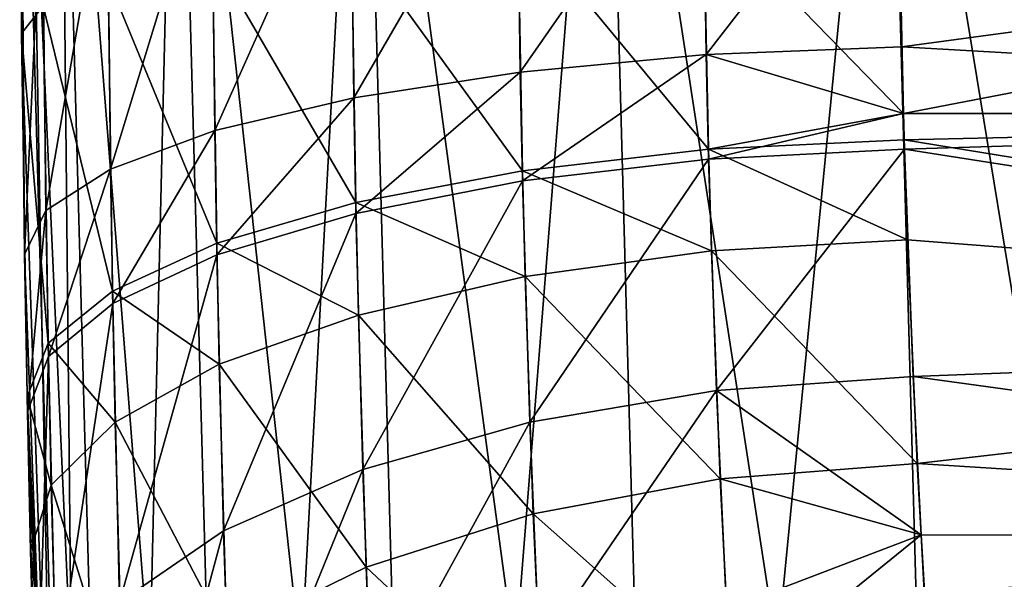
# Model space of a CAD drawing. Units: millimetres. Extents: x -18 to 873, y -249 to 284.
# Drawn here: x -5 to -3, y 237 to 238 of the extents above; entities that cross this region are included whole.
import ezdxf

# ---------------------------------------------------------------- set-up
doc = ezdxf.new("R2010")
doc.units = ezdxf.units.MM
doc.layers.add('plastic_schwarz', color=7, linetype='Continuous', true_color=0x282828)

# ---------------------------------------------------------------- blocks, each defined once
blk = doc.blocks.new('GeometrySelector_QW6N2A29')
for points in [[(-48.9285, 469.939, 10), (-48.9285, 469.939, 36), (-48.9956, 473.684, 36)], [(-48.9285, 469.939, 10), (-48.9956, 473.684, 36), (-48.9956, 473.684, 10)], [(-48.9996, 473.169, 44), (-49, 472.939, 37.5), (-48.9968, 472.3, 37.4566)], [(-48.9996, 473.169, 44), (-48.9968, 472.3, 37.4566), (-48.8921, 469.253, 44)], [(-48.8921, 469.253, 2), (-48.9918, 471.922, 8.61084), (-48.9996, 473.169, 2)], [(-48.9988, 472.552, 8.51586), (-48.9996, 473.169, 2), (-48.9918, 471.922, 8.61084)], [(-48.9996, 473.169, 44), (-48.8921, 469.253, 44), (-48.8241, 469.257, 44.5176)], [(-48.9996, 473.169, 44), (-48.8241, 469.257, 44.5176), (-48.9314, 473.169, 44.5176)], [(-48.9314, 473.169, 1.48236), (-48.8921, 469.253, 2), (-48.9996, 473.169, 2)], [(-48.9314, 473.169, 44.5176), (-48.8241, 469.257, 44.5176), (-48.6246, 469.269, 45)], [(-48.9314, 473.169, 44.5176), (-48.6246, 469.269, 45), (-48.7316, 473.168, 45)], [(-48.7316, 473.168, 1), (-48.8241, 469.257, 1.48236), (-48.9314, 473.169, 1.48236)], [(-48.9314, 473.169, 1.48236), (-48.8241, 469.257, 1.48236), (-48.8921, 469.253, 2)], [(-48.7316, 473.168, 1), (-48.6246, 469.269, 1), (-48.8241, 469.257, 1.48236)], [(-48.7316, 473.168, 45), (-48.6246, 469.269, 45), (-48.3073, 469.288, 45.4142)], [(-48.7316, 473.168, 45), (-48.3073, 469.288, 45.4142), (-48.4138, 473.167, 45.4142)], [(-48.4138, 473.167, 0.58579), (-48.6246, 469.269, 1), (-48.7316, 473.168, 1)], [(-48.4138, 473.167, 0.58579), (-48.3073, 469.288, 0.58579), (-48.6246, 469.269, 1)], [(-48.4138, 473.167, 45.4142), (-48.3073, 469.288, 45.4142), (-47.8938, 469.312, 45.7321)], [(-48.4138, 473.167, 45.4142), (-47.8938, 469.312, 45.7321), (-47.9996, 473.165, 45.7321)], [(-47.9996, 473.165, 0.26795), (-48.3073, 469.288, 0.58579), (-48.4138, 473.167, 0.58579)], [(-47.9996, 473.165, 0.26795), (-47.8938, 469.312, 0.26795), (-48.3073, 469.288, 0.58579)], [(-47.9996, 473.165, 45.7321), (-47.8938, 469.312, 45.7321), (-47.4123, 469.34, 45.9319)], [(-47.9996, 473.165, 45.7321), (-47.4123, 469.34, 45.9319), (-47.5172, 473.164, 45.9319)], [(-47.5172, 473.164, 0.06815), (-47.8938, 469.312, 0.26795), (-47.9996, 473.165, 0.26795)], [(-47.5172, 473.164, 0.06815), (-47.4123, 469.34, 0.06815), (-47.8938, 469.312, 0.26795)], [(-47.5172, 473.164, 45.9319), (-47.4123, 469.34, 45.9319), (-46.8955, 469.37, 46)], [(-47.5172, 473.164, 45.9319), (-46.8955, 469.37, 46), (-46.9996, 473.162, 46)], [(-46.9996, 473.162, 0.00001), (-47.4123, 469.34, 0.06815), (-47.5172, 473.164, 0.06815)], [(-46.9996, 473.162, 0.00001), (-46.8955, 469.37, 0.00001), (-47.4123, 469.34, 0.06815)], [(-48.9596, 472.347, 37.1257), (-48.9968, 472.3, 37.4566), (-49, 472.939, 37.5)], [(-48.1441, 472.234, 9.93063), (-47.8327, 472.682, 9.97324), (-48.1499, 472.671, 9.86279)], [(-47.8265, 472.264, 10.0382), (-47.8327, 472.682, 9.97324), (-48.1441, 472.234, 9.93063)], [(-47.8265, 472.264, 10.0382), (-47.4988, 472.687, 10.0106), (-47.8327, 472.682, 9.97324)], [(-47.492, 472.277, 10.0739), (-47.4988, 472.687, 10.0106), (-47.8265, 472.264, 10.0382)], [(-45.4987, 472.547, 10.0258), (-47.4988, 472.687, 10.0106), (-47.492, 472.277, 10.0739)], [(-48.4289, 472.19, 9.75657), (-48.1499, 472.671, 9.86279), (-48.4343, 472.654, 9.68475)], [(-48.1441, 472.234, 9.93063), (-48.1499, 472.671, 9.86279), (-48.4289, 472.19, 9.75657)], [(-48.6665, 472.134, 9.52479), (-48.4343, 472.654, 9.68475), (-48.6718, 472.633, 9.44806)], [(-48.4289, 472.19, 9.75657), (-48.4343, 472.654, 9.68475), (-48.6665, 472.134, 9.52479)], [(-48.8449, 472.068, 9.24698), (-48.6718, 472.633, 9.44806), (-48.8505, 472.608, 9.16459)], [(-48.6665, 472.134, 9.52479), (-48.6718, 472.633, 9.44806), (-48.8449, 472.068, 9.24698)], [(-48.9552, 471.997, 8.93713), (-48.8505, 472.608, 9.16459), (-48.9614, 472.581, 8.84857)], [(-48.8449, 472.068, 9.24698), (-48.8505, 472.608, 9.16459), (-48.9552, 471.997, 8.93713)], [(-48.9918, 471.922, 8.61084), (-48.9614, 472.581, 8.84857), (-48.9988, 472.552, 8.51586)], [(-48.9552, 471.997, 8.93713), (-48.9614, 472.581, 8.84857), (-48.9918, 471.922, 8.61084)], [(-47.4968, 472.523, 35.9711), (-45.4987, 472.547, 35.9743), (-47.4887, 472.163, 35.895)], [(-45.4987, 472.547, 10.0258), (-47.492, 472.277, 10.0739), (-45.4949, 472.163, 10.1022)], [(-47.4887, 472.163, 35.895), (-45.4987, 472.547, 35.9743), (-45.4949, 472.163, 35.8978)], [(-47.8309, 472.515, 36.0079), (-47.8225, 472.102, 35.9202), (-48.1482, 472.496, 36.1175)], [(-47.4968, 472.523, 35.9711), (-47.4887, 472.163, 35.895), (-47.8309, 472.515, 36.0079)], [(-47.8309, 472.515, 36.0079), (-47.4887, 472.163, 35.895), (-47.8225, 472.102, 35.9202)], [(-48.4327, 472.469, 36.2944), (-48.1482, 472.496, 36.1175), (-48.1405, 472.065, 36.026)], [(-48.1482, 472.496, 36.1175), (-47.8225, 472.102, 35.9202), (-48.1405, 472.065, 36.026)], [(-48.4255, 472.011, 36.1975), (-48.6703, 472.433, 36.5297), (-48.4327, 472.469, 36.2944)], [(-48.4327, 472.469, 36.2944), (-48.1405, 472.065, 36.026), (-48.4255, 472.011, 36.1975)], [(-48.8489, 472.392, 36.8115), (-48.6703, 472.433, 36.5297), (-48.6631, 471.941, 36.4261)], [(-48.4255, 472.011, 36.1975), (-48.6631, 471.941, 36.4261), (-48.6703, 472.433, 36.5297)], [(-48.8414, 471.859, 36.7003), (-48.9596, 472.347, 37.1257), (-48.8489, 472.392, 36.8115)], [(-48.8489, 472.392, 36.8115), (-48.6631, 471.941, 36.4261), (-48.8414, 471.859, 36.7003)], [(-48.9514, 471.77, 37.0062), (-48.9968, 472.3, 37.4566), (-48.9596, 472.347, 37.1257)], [(-48.8414, 471.859, 36.7003), (-48.9514, 471.77, 37.0062), (-48.9596, 472.347, 37.1257)], [(-48.8921, 469.253, 44), (-48.9968, 472.3, 37.4566), (-48.9874, 471.678, 37.3283)], [(-48.9514, 471.77, 37.0062), (-48.9874, 471.678, 37.3283), (-48.9968, 472.3, 37.4566)], [(-47.4889, 472.163, 10.1034), (-47.492, 472.277, 10.0739), (-47.8265, 472.264, 10.0382)], [(-45.4949, 472.163, 10.1022), (-47.492, 472.277, 10.0739), (-47.4889, 472.163, 10.1034)], [(-48.1401, 472.048, 9.97911), (-47.8265, 472.264, 10.0382), (-48.1441, 472.234, 9.93063)], [(-47.8221, 472.085, 10.0847), (-47.8265, 472.264, 10.0382), (-48.1401, 472.048, 9.97911)], [(-47.8221, 472.085, 10.0847), (-47.4889, 472.163, 10.1034), (-47.8265, 472.264, 10.0382)], [(-48.4251, 471.992, 9.80789), (-48.1441, 472.234, 9.93063), (-48.4289, 472.19, 9.75657)], [(-48.1401, 472.048, 9.97911), (-48.1441, 472.234, 9.93063), (-48.4251, 471.992, 9.80789)], [(-48.6627, 471.921, 9.57964), (-48.4289, 472.19, 9.75657), (-48.6665, 472.134, 9.52479)], [(-48.4251, 471.992, 9.80789), (-48.4289, 472.19, 9.75657), (-48.6627, 471.921, 9.57964)], [(-47.4887, 472.163, 35.895), (-47.4877, 472.118, 35.8856), (-47.8225, 472.102, 35.9202)], [(-47.4872, 472.102, 10.1192), (-47.4889, 472.163, 10.1034), (-47.8221, 472.085, 10.0847)], [(-45.4949, 472.163, 10.1022), (-47.4889, 472.163, 10.1034), (-47.4872, 472.102, 10.1192)], [(-47.4887, 472.163, 35.895), (-45.4949, 472.163, 35.8978), (-47.4877, 472.118, 35.8856)], [(-47.4877, 472.118, 35.8856), (-45.4949, 472.163, 35.8978), (-45.4889, 471.792, 35.7722)], [(-45.4949, 472.163, 10.1022), (-47.4872, 472.102, 10.1192), (-45.4889, 471.789, 10.229)], [(-48.841, 471.838, 9.30589), (-48.6665, 472.134, 9.52479), (-48.8449, 472.068, 9.24698)], [(-48.6627, 471.921, 9.57964), (-48.6665, 472.134, 9.52479), (-48.841, 471.838, 9.30589)], [(-47.8225, 472.102, 35.9202), (-47.4877, 472.118, 35.8856), (-47.482, 471.947, 35.8314)], [(-45.4889, 471.792, 35.7722), (-47.482, 471.947, 35.8314), (-47.4877, 472.118, 35.8856)], [(-47.8174, 471.928, 35.8647), (-48.1405, 472.065, 36.026), (-47.8225, 472.102, 35.9202)], [(-47.8225, 472.102, 35.9202), (-47.482, 471.947, 35.8314), (-47.8174, 471.928, 35.8647)], [(-47.8087, 471.689, 10.2309), (-47.4872, 472.102, 10.1192), (-47.8221, 472.085, 10.0847)], [(-47.4725, 471.713, 10.262), (-47.4872, 472.102, 10.1192), (-47.8087, 471.689, 10.2309)], [(-45.4889, 471.789, 10.229), (-47.4872, 472.102, 10.1192), (-47.4725, 471.713, 10.262)], [(-48.1278, 471.635, 10.1316), (-47.8221, 472.085, 10.0847), (-48.1401, 472.048, 9.97911)], [(-47.8087, 471.689, 10.2309), (-47.8221, 472.085, 10.0847), (-48.1278, 471.635, 10.1316)], [(-48.9509, 471.747, 9.00046), (-48.8449, 472.068, 9.24698), (-48.9552, 471.997, 8.93713)], [(-48.841, 471.838, 9.30589), (-48.8449, 472.068, 9.24698), (-48.9509, 471.747, 9.00046)], [(-48.4255, 472.011, 36.1975), (-48.1405, 472.065, 36.026), (-48.1358, 471.884, 35.9681)], [(-47.8174, 471.928, 35.8647), (-48.1358, 471.884, 35.9681), (-48.1405, 472.065, 36.026)], [(-48.4135, 471.554, 9.96929), (-48.1401, 472.048, 9.97911), (-48.4251, 471.992, 9.80789)], [(-48.1278, 471.635, 10.1316), (-48.1401, 472.048, 9.97911), (-48.4135, 471.554, 9.96929)], [(-48.421, 471.818, 36.1362), (-48.6631, 471.941, 36.4261), (-48.4255, 472.011, 36.1975)], [(-48.4255, 472.011, 36.1975), (-48.1358, 471.884, 35.9681), (-48.421, 471.818, 36.1362)], [(-48.9869, 471.653, 8.6788), (-48.9552, 471.997, 8.93713), (-48.9918, 471.922, 8.61084)], [(-48.9509, 471.747, 9.00046), (-48.9552, 471.997, 8.93713), (-48.9869, 471.653, 8.6788)], [(-48.6513, 471.449, 9.75216), (-48.4251, 471.992, 9.80789), (-48.6627, 471.921, 9.57964)], [(-48.4135, 471.554, 9.96929), (-48.4251, 471.992, 9.80789), (-48.6513, 471.449, 9.75216)], [(-48.8414, 471.859, 36.7003), (-48.6631, 471.941, 36.4261), (-48.6587, 471.734, 36.3606)], [(-48.421, 471.818, 36.1362), (-48.6587, 471.734, 36.3606), (-48.6631, 471.941, 36.4261)], [(-47.8174, 471.928, 35.8647), (-47.482, 471.947, 35.8314), (-47.4654, 471.564, 35.6666)], [(-45.4889, 471.792, 35.7722), (-47.4654, 471.564, 35.6666), (-47.482, 471.947, 35.8314)], [(-48.8921, 469.253, 2), (-48.9869, 471.653, 8.6788), (-48.9918, 471.922, 8.61084)], [(-47.8023, 471.538, 35.696), (-48.1358, 471.884, 35.9681), (-47.8174, 471.928, 35.8647)], [(-47.8174, 471.928, 35.8647), (-47.4654, 471.564, 35.6666), (-47.8023, 471.538, 35.696)], [(-48.8291, 471.327, 9.49128), (-48.6627, 471.921, 9.57964), (-48.841, 471.838, 9.30589)], [(-48.6513, 471.449, 9.75216), (-48.6627, 471.921, 9.57964), (-48.8291, 471.327, 9.49128)], [(-48.421, 471.818, 36.1362), (-48.1358, 471.884, 35.9681), (-48.1219, 471.478, 35.7922)], [(-47.8023, 471.538, 35.696), (-48.1219, 471.478, 35.7922), (-48.1358, 471.884, 35.9681)], [(-48.8368, 471.635, 36.6299), (-48.9514, 471.77, 37.0062), (-48.8414, 471.859, 36.7003)], [(-48.8414, 471.859, 36.7003), (-48.6587, 471.734, 36.3606), (-48.8368, 471.635, 36.6299)], [(-48.9378, 471.194, 9.19992), (-48.841, 471.838, 9.30589), (-48.9509, 471.747, 9.00046)], [(-48.8291, 471.327, 9.49128), (-48.841, 471.838, 9.30589), (-48.9378, 471.194, 9.19992)], [(-48.4079, 471.387, 35.9501), (-48.6587, 471.734, 36.3606), (-48.421, 471.818, 36.1362)], [(-48.421, 471.818, 36.1362), (-48.1219, 471.478, 35.7922), (-48.4079, 471.387, 35.9501)], [(-45.4889, 471.789, 10.229), (-47.4725, 471.713, 10.262), (-45.4811, 471.439, 10.4019)], [(-45.4811, 471.439, 35.5981), (-47.4654, 471.564, 35.6666), (-45.4889, 471.792, 35.7722)], [(-48.9463, 471.527, 36.9305), (-48.9874, 471.678, 37.3283), (-48.9514, 471.77, 37.0062)], [(-48.8368, 471.635, 36.6299), (-48.9463, 471.527, 36.9305), (-48.9514, 471.77, 37.0062)], [(-48.9718, 471.055, 8.89293), (-48.9509, 471.747, 9.00046), (-48.9869, 471.653, 8.6788)], [(-48.9378, 471.194, 9.19992), (-48.9509, 471.747, 9.00046), (-48.9718, 471.055, 8.89293)], [(-48.8368, 471.635, 36.6299), (-48.6587, 471.734, 36.3606), (-48.6458, 471.27, 36.1616)], [(-48.4079, 471.387, 35.9501), (-48.6458, 471.27, 36.1616), (-48.6587, 471.734, 36.3606)], [(-47.4585, 471.442, 10.4069), (-47.4725, 471.713, 10.262), (-47.8087, 471.689, 10.2309)], [(-45.4811, 471.439, 10.4019), (-47.4725, 471.713, 10.262), (-47.4585, 471.442, 10.4069)], [(-48.1119, 471.246, 10.3408), (-47.8087, 471.689, 10.2309), (-48.1278, 471.635, 10.1316)], [(-47.7914, 471.315, 10.4316), (-47.8087, 471.689, 10.2309), (-48.1119, 471.246, 10.3408)], [(-47.7914, 471.315, 10.4316), (-47.4585, 471.442, 10.4069), (-47.8087, 471.689, 10.2309)], [(-48.8921, 469.253, 44), (-48.9874, 471.678, 37.3283), (-48.8499, 468.783, 44)], [(-48.8499, 468.783, 44), (-48.9874, 471.678, 37.3283), (-48.9816, 471.415, 37.2471)], [(-48.9463, 471.527, 36.9305), (-48.9816, 471.415, 37.2471), (-48.9874, 471.678, 37.3283)], [(-48.9718, 471.055, 8.89293), (-48.9869, 471.653, 8.6788), (-48.8921, 469.253, 2)], [(-48.8233, 471.133, 36.416), (-48.9463, 471.527, 36.9305), (-48.8368, 471.635, 36.6299)], [(-48.8368, 471.635, 36.6299), (-48.6458, 471.27, 36.1616), (-48.8233, 471.133, 36.416)], [(-48.3986, 471.141, 10.1906), (-48.1278, 471.635, 10.1316), (-48.4135, 471.554, 9.96929)], [(-48.1119, 471.246, 10.3408), (-48.1278, 471.635, 10.1316), (-48.3986, 471.141, 10.1906)], [(-48.6366, 471.005, 9.98884), (-48.4135, 471.554, 9.96929), (-48.6513, 471.449, 9.75216)], [(-48.3986, 471.141, 10.1906), (-48.4135, 471.554, 9.96929), (-48.6366, 471.005, 9.98884)], [(-47.8023, 471.538, 35.696), (-47.4654, 471.564, 35.6666), (-47.4585, 471.442, 35.5925)], [(-45.4811, 471.439, 35.5981), (-47.4585, 471.442, 35.5925), (-47.4654, 471.564, 35.6666)], [(-47.7839, 471.178, 35.4766), (-48.1219, 471.478, 35.7922), (-47.8023, 471.538, 35.696)], [(-47.8023, 471.538, 35.696), (-47.4585, 471.442, 35.5925), (-47.7839, 471.178, 35.4766)], [(-48.9314, 470.982, 36.7003), (-48.9816, 471.415, 37.2471), (-48.9463, 471.527, 36.9305)], [(-48.8233, 471.133, 36.416), (-48.9314, 470.982, 36.7003), (-48.9463, 471.527, 36.9305)], [(-48.4079, 471.387, 35.9501), (-48.1219, 471.478, 35.7922), (-48.1051, 471.103, 35.5637)], [(-47.7839, 471.178, 35.4766), (-48.1051, 471.103, 35.5637), (-48.1219, 471.478, 35.7922)], [(-48.8137, 470.845, 9.74581), (-48.6513, 471.449, 9.75216), (-48.8291, 471.327, 9.49128)], [(-48.6366, 471.005, 9.98884), (-48.6513, 471.449, 9.75216), (-48.8137, 470.845, 9.74581)], [(-47.4535, 471.345, 10.4584), (-47.4585, 471.442, 10.4069), (-47.7914, 471.315, 10.4316)], [(-47.7839, 471.178, 35.4766), (-47.4585, 471.442, 35.5925), (-47.4453, 471.21, 35.4517)], [(-45.4811, 471.439, 10.4019), (-47.4585, 471.442, 10.4069), (-47.4535, 471.345, 10.4584)], [(-45.4811, 471.439, 35.5981), (-47.4453, 471.21, 35.4517), (-47.4585, 471.442, 35.5925)], [(-47.4444, 471.196, 10.558), (-45.4811, 471.439, 10.4019), (-47.4535, 471.345, 10.4584)], [(-47.4359, 471.068, 35.3449), (-47.4453, 471.21, 35.4517), (-45.4811, 471.439, 35.5981)], [(-47.4444, 471.196, 10.558), (-45.4622, 470.818, 10.8787), (-45.4811, 471.439, 10.4019)], [(-45.4811, 471.439, 35.5981), (-47.4176, 470.821, 35.1179), (-47.4359, 471.068, 35.3449)], [(-45.4622, 470.818, 35.1213), (-47.4176, 470.821, 35.1179), (-45.4811, 471.439, 35.5981)], [(-48.8499, 468.783, 44), (-48.9816, 471.415, 37.2471), (-48.9646, 470.827, 36.9998)], [(-48.9314, 470.982, 36.7003), (-48.9646, 470.827, 36.9998), (-48.9816, 471.415, 37.2471)], [(-48.3921, 470.989, 35.7083), (-48.6458, 471.27, 36.1616), (-48.4079, 471.387, 35.9501)], [(-48.4079, 471.387, 35.9501), (-48.1051, 471.103, 35.5637), (-48.3921, 470.989, 35.7083)]]:
    blk.add_3dface(points)
blk = doc.blocks.new('co_wsw_kantenschutz_QW6N2A')
at = {"layer": 'plastic_schwarz'}
blk.add_blockref('GeometrySelector_QW6N2A29', (0, 0), dxfattribs=at)
blk = doc.blocks.new('GeometrySelector_QW6N2A31')
for points in [[(19.293, 478.924, 14.6708), (17.101, 469.375, 11.3446), (14.492, 448.752, 14.6708)], [(14.492, 448.752, 14.6708), (19.502, 478.888, 15.4274), (19.293, 478.924, 14.6708)], [(14.492, 448.752, 14.6708), (14.702, 448.721, 15.4274), (19.502, 478.888, 15.4274)]]:
    blk.add_3dface(points)
blk = doc.blocks.new('GeometrySelector_QW6N2A32')
for points in [[(-48.9285, 469.939, 10), (-48.9285, 469.939, 36), (-48.9956, 473.684, 36)], [(-48.9285, 469.939, 10), (-48.9956, 473.684, 36), (-48.9956, 473.684, 10)], [(-48.9996, 473.169, 44), (-49, 472.939, 37.5), (-48.9968, 472.3, 37.4566)], [(-48.9996, 473.169, 44), (-48.9968, 472.3, 37.4566), (-48.8921, 469.253, 44)], [(-48.8921, 469.253, 2), (-48.9918, 471.922, 8.61084), (-48.9996, 473.169, 2)], [(-48.9988, 472.552, 8.51586), (-48.9996, 473.169, 2), (-48.9918, 471.922, 8.61084)], [(-48.9996, 473.169, 44), (-48.8921, 469.253, 44), (-48.8241, 469.257, 44.5176)], [(-48.9996, 473.169, 44), (-48.8241, 469.257, 44.5176), (-48.9314, 473.169, 44.5176)], [(-48.9314, 473.169, 1.48236), (-48.8921, 469.253, 2), (-48.9996, 473.169, 2)], [(-48.9314, 473.169, 44.5176), (-48.8241, 469.257, 44.5176), (-48.6246, 469.269, 45)], [(-48.9314, 473.169, 44.5176), (-48.6246, 469.269, 45), (-48.7316, 473.168, 45)], [(-48.7316, 473.168, 1), (-48.8241, 469.257, 1.48236), (-48.9314, 473.169, 1.48236)], [(-48.9314, 473.169, 1.48236), (-48.8241, 469.257, 1.48236), (-48.8921, 469.253, 2)], [(-48.7316, 473.168, 1), (-48.6246, 469.269, 1), (-48.8241, 469.257, 1.48236)], [(-48.7316, 473.168, 45), (-48.6246, 469.269, 45), (-48.3073, 469.288, 45.4142)], [(-48.7316, 473.168, 45), (-48.3073, 469.288, 45.4142), (-48.4138, 473.167, 45.4142)], [(-48.4138, 473.167, 0.58579), (-48.6246, 469.269, 1), (-48.7316, 473.168, 1)], [(-48.4138, 473.167, 0.58579), (-48.3073, 469.288, 0.58579), (-48.6246, 469.269, 1)], [(-48.4138, 473.167, 45.4142), (-48.3073, 469.288, 45.4142), (-47.8938, 469.312, 45.7321)], [(-48.4138, 473.167, 45.4142), (-47.8938, 469.312, 45.7321), (-47.9996, 473.165, 45.7321)], [(-47.9996, 473.165, 0.26795), (-48.3073, 469.288, 0.58579), (-48.4138, 473.167, 0.58579)], [(-47.9996, 473.165, 0.26795), (-47.8938, 469.312, 0.26795), (-48.3073, 469.288, 0.58579)], [(-47.9996, 473.165, 45.7321), (-47.8938, 469.312, 45.7321), (-47.4123, 469.34, 45.9319)], [(-47.9996, 473.165, 45.7321), (-47.4123, 469.34, 45.9319), (-47.5172, 473.164, 45.9319)], [(-47.5172, 473.164, 0.06815), (-47.8938, 469.312, 0.26795), (-47.9996, 473.165, 0.26795)], [(-47.5172, 473.164, 0.06815), (-47.4123, 469.34, 0.06815), (-47.8938, 469.312, 0.26795)], [(-47.5172, 473.164, 45.9319), (-47.4123, 469.34, 45.9319), (-46.8955, 469.37, 46)], [(-47.5172, 473.164, 45.9319), (-46.8955, 469.37, 46), (-46.9996, 473.162, 46)], [(-46.9996, 473.162, 0.00001), (-47.4123, 469.34, 0.06815), (-47.5172, 473.164, 0.06815)], [(-46.9996, 473.162, 0.00001), (-46.8955, 469.37, 0.00001), (-47.4123, 469.34, 0.06815)], [(-48.9596, 472.347, 37.1257), (-48.9968, 472.3, 37.4566), (-49, 472.939, 37.5)], [(-48.1441, 472.234, 9.93063), (-47.8327, 472.682, 9.97324), (-48.1499, 472.671, 9.86279)], [(-47.8265, 472.264, 10.0382), (-47.8327, 472.682, 9.97324), (-48.1441, 472.234, 9.93063)], [(-47.8265, 472.264, 10.0382), (-47.4988, 472.687, 10.0106), (-47.8327, 472.682, 9.97324)], [(-47.492, 472.277, 10.0739), (-47.4988, 472.687, 10.0106), (-47.8265, 472.264, 10.0382)], [(-45.4987, 472.547, 10.0258), (-47.4988, 472.687, 10.0106), (-47.492, 472.277, 10.0739)], [(-48.4289, 472.19, 9.75657), (-48.1499, 472.671, 9.86279), (-48.4343, 472.654, 9.68475)], [(-48.1441, 472.234, 9.93063), (-48.1499, 472.671, 9.86279), (-48.4289, 472.19, 9.75657)], [(-48.6665, 472.134, 9.52479), (-48.4343, 472.654, 9.68475), (-48.6718, 472.633, 9.44806)], [(-48.4289, 472.19, 9.75657), (-48.4343, 472.654, 9.68475), (-48.6665, 472.134, 9.52479)], [(-48.8449, 472.068, 9.24698), (-48.6718, 472.633, 9.44806), (-48.8505, 472.608, 9.16459)], [(-48.6665, 472.134, 9.52479), (-48.6718, 472.633, 9.44806), (-48.8449, 472.068, 9.24698)], [(-48.9552, 471.997, 8.93713), (-48.8505, 472.608, 9.16459), (-48.9614, 472.581, 8.84857)], [(-48.8449, 472.068, 9.24698), (-48.8505, 472.608, 9.16459), (-48.9552, 471.997, 8.93713)], [(-48.9918, 471.922, 8.61084), (-48.9614, 472.581, 8.84857), (-48.9988, 472.552, 8.51586)], [(-48.9552, 471.997, 8.93713), (-48.9614, 472.581, 8.84857), (-48.9918, 471.922, 8.61084)], [(-47.4968, 472.523, 35.9711), (-45.4987, 472.547, 35.9743), (-47.4887, 472.163, 35.895)], [(-45.4987, 472.547, 10.0258), (-47.492, 472.277, 10.0739), (-45.4949, 472.163, 10.1022)], [(-47.4887, 472.163, 35.895), (-45.4987, 472.547, 35.9743), (-45.4949, 472.163, 35.8978)], [(-47.8309, 472.515, 36.0079), (-47.8225, 472.102, 35.9202), (-48.1482, 472.496, 36.1175)], [(-47.4968, 472.523, 35.9711), (-47.4887, 472.163, 35.895), (-47.8309, 472.515, 36.0079)], [(-47.8309, 472.515, 36.0079), (-47.4887, 472.163, 35.895), (-47.8225, 472.102, 35.9202)], [(-48.4327, 472.469, 36.2944), (-48.1482, 472.496, 36.1175), (-48.1405, 472.065, 36.026)], [(-48.1482, 472.496, 36.1175), (-47.8225, 472.102, 35.9202), (-48.1405, 472.065, 36.026)], [(-48.4255, 472.011, 36.1975), (-48.6703, 472.433, 36.5297), (-48.4327, 472.469, 36.2944)], [(-48.4327, 472.469, 36.2944), (-48.1405, 472.065, 36.026), (-48.4255, 472.011, 36.1975)], [(-48.8489, 472.392, 36.8115), (-48.6703, 472.433, 36.5297), (-48.6631, 471.941, 36.4261)], [(-48.4255, 472.011, 36.1975), (-48.6631, 471.941, 36.4261), (-48.6703, 472.433, 36.5297)], [(-48.8414, 471.859, 36.7003), (-48.9596, 472.347, 37.1257), (-48.8489, 472.392, 36.8115)], [(-48.8489, 472.392, 36.8115), (-48.6631, 471.941, 36.4261), (-48.8414, 471.859, 36.7003)], [(-48.9514, 471.77, 37.0062), (-48.9968, 472.3, 37.4566), (-48.9596, 472.347, 37.1257)], [(-48.8414, 471.859, 36.7003), (-48.9514, 471.77, 37.0062), (-48.9596, 472.347, 37.1257)], [(-48.8921, 469.253, 44), (-48.9968, 472.3, 37.4566), (-48.9874, 471.678, 37.3283)], [(-48.9514, 471.77, 37.0062), (-48.9874, 471.678, 37.3283), (-48.9968, 472.3, 37.4566)], [(-47.4889, 472.163, 10.1034), (-47.492, 472.277, 10.0739), (-47.8265, 472.264, 10.0382)], [(-45.4949, 472.163, 10.1022), (-47.492, 472.277, 10.0739), (-47.4889, 472.163, 10.1034)], [(-48.1401, 472.048, 9.97911), (-47.8265, 472.264, 10.0382), (-48.1441, 472.234, 9.93063)], [(-47.8221, 472.085, 10.0847), (-47.8265, 472.264, 10.0382), (-48.1401, 472.048, 9.97911)], [(-47.8221, 472.085, 10.0847), (-47.4889, 472.163, 10.1034), (-47.8265, 472.264, 10.0382)], [(-48.4251, 471.992, 9.80789), (-48.1441, 472.234, 9.93063), (-48.4289, 472.19, 9.75657)], [(-48.1401, 472.048, 9.97911), (-48.1441, 472.234, 9.93063), (-48.4251, 471.992, 9.80789)], [(-48.6627, 471.921, 9.57964), (-48.4289, 472.19, 9.75657), (-48.6665, 472.134, 9.52479)], [(-48.4251, 471.992, 9.80789), (-48.4289, 472.19, 9.75657), (-48.6627, 471.921, 9.57964)], [(-47.4887, 472.163, 35.895), (-47.4877, 472.118, 35.8856), (-47.8225, 472.102, 35.9202)], [(-47.4872, 472.102, 10.1192), (-47.4889, 472.163, 10.1034), (-47.8221, 472.085, 10.0847)], [(-45.4949, 472.163, 10.1022), (-47.4889, 472.163, 10.1034), (-47.4872, 472.102, 10.1192)], [(-47.4887, 472.163, 35.895), (-45.4949, 472.163, 35.8978), (-47.4877, 472.118, 35.8856)], [(-47.4877, 472.118, 35.8856), (-45.4949, 472.163, 35.8978), (-45.4889, 471.792, 35.7722)], [(-45.4949, 472.163, 10.1022), (-47.4872, 472.102, 10.1192), (-45.4889, 471.789, 10.229)], [(-48.841, 471.838, 9.30589), (-48.6665, 472.134, 9.52479), (-48.8449, 472.068, 9.24698)], [(-48.6627, 471.921, 9.57964), (-48.6665, 472.134, 9.52479), (-48.841, 471.838, 9.30589)], [(-47.8225, 472.102, 35.9202), (-47.4877, 472.118, 35.8856), (-47.482, 471.947, 35.8314)], [(-45.4889, 471.792, 35.7722), (-47.482, 471.947, 35.8314), (-47.4877, 472.118, 35.8856)], [(-47.8174, 471.928, 35.8647), (-48.1405, 472.065, 36.026), (-47.8225, 472.102, 35.9202)], [(-47.8225, 472.102, 35.9202), (-47.482, 471.947, 35.8314), (-47.8174, 471.928, 35.8647)], [(-47.8087, 471.689, 10.2309), (-47.4872, 472.102, 10.1192), (-47.8221, 472.085, 10.0847)], [(-47.4725, 471.713, 10.262), (-47.4872, 472.102, 10.1192), (-47.8087, 471.689, 10.2309)], [(-45.4889, 471.789, 10.229), (-47.4872, 472.102, 10.1192), (-47.4725, 471.713, 10.262)], [(-48.1278, 471.635, 10.1316), (-47.8221, 472.085, 10.0847), (-48.1401, 472.048, 9.97911)], [(-47.8087, 471.689, 10.2309), (-47.8221, 472.085, 10.0847), (-48.1278, 471.635, 10.1316)], [(-48.9509, 471.747, 9.00046), (-48.8449, 472.068, 9.24698), (-48.9552, 471.997, 8.93713)], [(-48.841, 471.838, 9.30589), (-48.8449, 472.068, 9.24698), (-48.9509, 471.747, 9.00046)], [(-48.4255, 472.011, 36.1975), (-48.1405, 472.065, 36.026), (-48.1358, 471.884, 35.9681)], [(-47.8174, 471.928, 35.8647), (-48.1358, 471.884, 35.9681), (-48.1405, 472.065, 36.026)], [(-48.4135, 471.554, 9.96929), (-48.1401, 472.048, 9.97911), (-48.4251, 471.992, 9.80789)], [(-48.1278, 471.635, 10.1316), (-48.1401, 472.048, 9.97911), (-48.4135, 471.554, 9.96929)], [(-48.421, 471.818, 36.1362), (-48.6631, 471.941, 36.4261), (-48.4255, 472.011, 36.1975)], [(-48.4255, 472.011, 36.1975), (-48.1358, 471.884, 35.9681), (-48.421, 471.818, 36.1362)], [(-48.9869, 471.653, 8.6788), (-48.9552, 471.997, 8.93713), (-48.9918, 471.922, 8.61084)], [(-48.9509, 471.747, 9.00046), (-48.9552, 471.997, 8.93713), (-48.9869, 471.653, 8.6788)], [(-48.6513, 471.449, 9.75216), (-48.4251, 471.992, 9.80789), (-48.6627, 471.921, 9.57964)], [(-48.4135, 471.554, 9.96929), (-48.4251, 471.992, 9.80789), (-48.6513, 471.449, 9.75216)], [(-48.8414, 471.859, 36.7003), (-48.6631, 471.941, 36.4261), (-48.6587, 471.734, 36.3606)], [(-48.421, 471.818, 36.1362), (-48.6587, 471.734, 36.3606), (-48.6631, 471.941, 36.4261)], [(-47.8174, 471.928, 35.8647), (-47.482, 471.947, 35.8314), (-47.4654, 471.564, 35.6666)], [(-45.4889, 471.792, 35.7722), (-47.4654, 471.564, 35.6666), (-47.482, 471.947, 35.8314)], [(-48.8921, 469.253, 2), (-48.9869, 471.653, 8.6788), (-48.9918, 471.922, 8.61084)], [(-47.8023, 471.538, 35.696), (-48.1358, 471.884, 35.9681), (-47.8174, 471.928, 35.8647)], [(-47.8174, 471.928, 35.8647), (-47.4654, 471.564, 35.6666), (-47.8023, 471.538, 35.696)], [(-48.8291, 471.327, 9.49128), (-48.6627, 471.921, 9.57964), (-48.841, 471.838, 9.30589)], [(-48.6513, 471.449, 9.75216), (-48.6627, 471.921, 9.57964), (-48.8291, 471.327, 9.49128)], [(-48.421, 471.818, 36.1362), (-48.1358, 471.884, 35.9681), (-48.1219, 471.478, 35.7922)], [(-47.8023, 471.538, 35.696), (-48.1219, 471.478, 35.7922), (-48.1358, 471.884, 35.9681)], [(-48.8368, 471.635, 36.6299), (-48.9514, 471.77, 37.0062), (-48.8414, 471.859, 36.7003)], [(-48.8414, 471.859, 36.7003), (-48.6587, 471.734, 36.3606), (-48.8368, 471.635, 36.6299)], [(-48.9378, 471.194, 9.19992), (-48.841, 471.838, 9.30589), (-48.9509, 471.747, 9.00046)], [(-48.8291, 471.327, 9.49128), (-48.841, 471.838, 9.30589), (-48.9378, 471.194, 9.19992)], [(-48.4079, 471.387, 35.9501), (-48.6587, 471.734, 36.3606), (-48.421, 471.818, 36.1362)], [(-48.421, 471.818, 36.1362), (-48.1219, 471.478, 35.7922), (-48.4079, 471.387, 35.9501)], [(-45.4889, 471.789, 10.229), (-47.4725, 471.713, 10.262), (-45.4811, 471.439, 10.4019)], [(-45.4811, 471.439, 35.5981), (-47.4654, 471.564, 35.6666), (-45.4889, 471.792, 35.7722)], [(-48.9463, 471.527, 36.9305), (-48.9874, 471.678, 37.3283), (-48.9514, 471.77, 37.0062)], [(-48.8368, 471.635, 36.6299), (-48.9463, 471.527, 36.9305), (-48.9514, 471.77, 37.0062)], [(-48.9718, 471.055, 8.89293), (-48.9509, 471.747, 9.00046), (-48.9869, 471.653, 8.6788)], [(-48.9378, 471.194, 9.19992), (-48.9509, 471.747, 9.00046), (-48.9718, 471.055, 8.89293)], [(-48.8368, 471.635, 36.6299), (-48.6587, 471.734, 36.3606), (-48.6458, 471.27, 36.1616)], [(-48.4079, 471.387, 35.9501), (-48.6458, 471.27, 36.1616), (-48.6587, 471.734, 36.3606)], [(-47.4585, 471.442, 10.4069), (-47.4725, 471.713, 10.262), (-47.8087, 471.689, 10.2309)], [(-45.4811, 471.439, 10.4019), (-47.4725, 471.713, 10.262), (-47.4585, 471.442, 10.4069)], [(-48.1119, 471.246, 10.3408), (-47.8087, 471.689, 10.2309), (-48.1278, 471.635, 10.1316)], [(-47.7914, 471.315, 10.4316), (-47.8087, 471.689, 10.2309), (-48.1119, 471.246, 10.3408)], [(-47.7914, 471.315, 10.4316), (-47.4585, 471.442, 10.4069), (-47.8087, 471.689, 10.2309)], [(-48.8921, 469.253, 44), (-48.9874, 471.678, 37.3283), (-48.8499, 468.783, 44)], [(-48.8499, 468.783, 44), (-48.9874, 471.678, 37.3283), (-48.9816, 471.415, 37.2471)], [(-48.9463, 471.527, 36.9305), (-48.9816, 471.415, 37.2471), (-48.9874, 471.678, 37.3283)], [(-48.9718, 471.055, 8.89293), (-48.9869, 471.653, 8.6788), (-48.8921, 469.253, 2)], [(-48.8233, 471.133, 36.416), (-48.9463, 471.527, 36.9305), (-48.8368, 471.635, 36.6299)], [(-48.8368, 471.635, 36.6299), (-48.6458, 471.27, 36.1616), (-48.8233, 471.133, 36.416)], [(-48.3986, 471.141, 10.1906), (-48.1278, 471.635, 10.1316), (-48.4135, 471.554, 9.96929)], [(-48.1119, 471.246, 10.3408), (-48.1278, 471.635, 10.1316), (-48.3986, 471.141, 10.1906)], [(-48.6366, 471.005, 9.98884), (-48.4135, 471.554, 9.96929), (-48.6513, 471.449, 9.75216)], [(-48.3986, 471.141, 10.1906), (-48.4135, 471.554, 9.96929), (-48.6366, 471.005, 9.98884)], [(-47.8023, 471.538, 35.696), (-47.4654, 471.564, 35.6666), (-47.4585, 471.442, 35.5925)], [(-45.4811, 471.439, 35.5981), (-47.4585, 471.442, 35.5925), (-47.4654, 471.564, 35.6666)], [(-47.7839, 471.178, 35.4766), (-48.1219, 471.478, 35.7922), (-47.8023, 471.538, 35.696)], [(-47.8023, 471.538, 35.696), (-47.4585, 471.442, 35.5925), (-47.7839, 471.178, 35.4766)], [(-48.9314, 470.982, 36.7003), (-48.9816, 471.415, 37.2471), (-48.9463, 471.527, 36.9305)], [(-48.8233, 471.133, 36.416), (-48.9314, 470.982, 36.7003), (-48.9463, 471.527, 36.9305)], [(-48.4079, 471.387, 35.9501), (-48.1219, 471.478, 35.7922), (-48.1051, 471.103, 35.5637)], [(-47.7839, 471.178, 35.4766), (-48.1051, 471.103, 35.5637), (-48.1219, 471.478, 35.7922)], [(-48.8137, 470.845, 9.74581), (-48.6513, 471.449, 9.75216), (-48.8291, 471.327, 9.49128)], [(-48.6366, 471.005, 9.98884), (-48.6513, 471.449, 9.75216), (-48.8137, 470.845, 9.74581)], [(-47.4535, 471.345, 10.4584), (-47.4585, 471.442, 10.4069), (-47.7914, 471.315, 10.4316)], [(-47.7839, 471.178, 35.4766), (-47.4585, 471.442, 35.5925), (-47.4453, 471.21, 35.4517)], [(-45.4811, 471.439, 10.4019), (-47.4585, 471.442, 10.4069), (-47.4535, 471.345, 10.4584)], [(-45.4811, 471.439, 35.5981), (-47.4453, 471.21, 35.4517), (-47.4585, 471.442, 35.5925)], [(-47.4444, 471.196, 10.558), (-45.4811, 471.439, 10.4019), (-47.4535, 471.345, 10.4584)], [(-47.4359, 471.068, 35.3449), (-47.4453, 471.21, 35.4517), (-45.4811, 471.439, 35.5981)], [(-47.4444, 471.196, 10.558), (-45.4622, 470.818, 10.8787), (-45.4811, 471.439, 10.4019)], [(-45.4811, 471.439, 35.5981), (-47.4176, 470.821, 35.1179), (-47.4359, 471.068, 35.3449)], [(-45.4622, 470.818, 35.1213), (-47.4176, 470.821, 35.1179), (-45.4811, 471.439, 35.5981)], [(-48.8499, 468.783, 44), (-48.9816, 471.415, 37.2471), (-48.9646, 470.827, 36.9998)], [(-48.9314, 470.982, 36.7003), (-48.9646, 470.827, 36.9998), (-48.9816, 471.415, 37.2471)], [(-48.3921, 470.989, 35.7083), (-48.6458, 471.27, 36.1616), (-48.4079, 471.387, 35.9501)], [(-48.4079, 471.387, 35.9501), (-48.1051, 471.103, 35.5637), (-48.3921, 470.989, 35.7083)]]:
    blk.add_3dface(points)
blk = doc.blocks.new('co_wsw_abdeckung_kunststoff_QW6N2A')
blk.add_blockref('GeometrySelector_QW6N2A31', (0, 0))
at = {"layer": 'plastic_schwarz'}
blk.add_blockref('GeometrySelector_QW6N2A32', (62, 4, -45), dxfattribs=at)
blk = doc.blocks.new('abdc778d-ef7a-4505-b608-faffce57ad05')
blk.add_blockref('co_wsw_kantenschutz_QW6N2A', (44.2048, -234.6169, 130))
at = {"layer": 'plastic_schwarz'}
blk.add_blockref('co_wsw_abdeckung_kunststoff_QW6N2A', (-17.7952, -238.6169, 908), dxfattribs=at)

msp = doc.modelspace()

# ---------------------------------------------------------------- block references
msp.add_blockref('abdc778d-ef7a-4505-b608-faffce57ad05', (0, 0))

doc.saveas('drawing.dxf')
